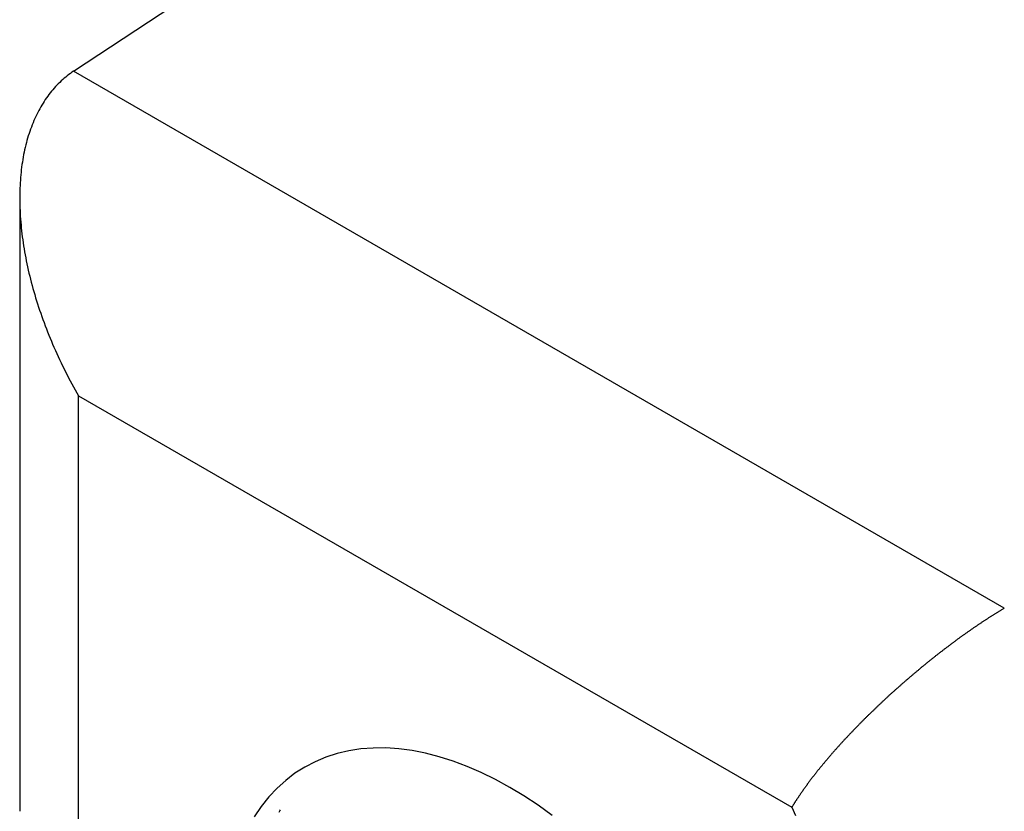
# Model space of a CAD drawing. Extents: x 29 to 3187, y -239 to 718.
# Drawn here: x 103 to 115, y 221 to 230 of the extents above; entities that cross this region are included whole.
import ezdxf

# ---------------------------------------------------------------- set-up
doc = ezdxf.new("R2010")
doc.units = 0
doc.header["$LTSCALE"] = 2
doc.layers.add('VISIBLE__ISO_', color=7, linetype='CONTINUOUS')
doc.layers.add('VISIBLE_NARROW__ISO_', color=7, linetype='CONTINUOUS')

msp = doc.modelspace()

# ---------------------------------------------------------------- linework, layer by layer
at = {"layer": 'VISIBLE__ISO_'}
for p, q in [((103.3869, 229.6449), (111.8358, 235.2289)), ((102.7421, 228.1272), (102.7421, 220.7893))]:
    msp.add_line(p, q, dxfattribs=at)
for points in [[(103.387, 229.645, 0), (103.367, 229.632, 0), (103.348, 229.618, 0), (103.329, 229.604, 0), (103.31, 229.59, 0), (103.292, 229.575, 0), (103.274, 229.56, 0), (103.256, 229.544, 0), (103.238, 229.528, 0), (103.221, 229.511, 0), (103.204, 229.495, 0), (103.187, 229.477, 0), (103.17, 229.46, 0), (103.154, 229.442, 0), (103.138, 229.423, 0), (103.122, 229.404, 0), (103.107, 229.385, 0), (103.092, 229.366, 0), (103.077, 229.346, 0), (103.062, 229.325, 0), (103.048, 229.305, 0), (103.034, 229.284, 0), (103.021, 229.262, 0), (103.007, 229.24, 0), (102.994, 229.218, 0), (102.982, 229.196, 0), (102.969, 229.173, 0), (102.957, 229.15, 0), (102.945, 229.126, 0), (102.934, 229.102, 0), (102.923, 229.078, 0), (102.912, 229.053, 0), (102.902, 229.028, 0), (102.891, 229.003, 0), (102.882, 228.977, 0), (102.872, 228.952, 0), (102.863, 228.925, 0), (102.854, 228.899, 0), (102.845, 228.872, 0), (102.837, 228.845, 0), (102.829, 228.817, 0), (102.822, 228.79, 0), (102.815, 228.762, 0), (102.808, 228.733, 0), (102.801, 228.705, 0), (102.795, 228.676, 0), (102.789, 228.647, 0), (102.784, 228.617, 0), (102.779, 228.587, 0), (102.774, 228.557, 0), (102.769, 228.527, 0), (102.765, 228.497, 0), (102.761, 228.466, 0), (102.758, 228.435, 0), (102.755, 228.404, 0), (102.752, 228.372, 0), (102.75, 228.34, 0), (102.747, 228.308, 0), (102.746, 228.276, 0), (102.744, 228.244, 0), (102.743, 228.211, 0), (102.743, 228.178, 0), (102.742, 228.145, 0), (102.742, 228.112, 0), (102.742, 228.079, 0), (102.743, 228.045, 0), (102.744, 228.011, 0), (102.746, 227.977, 0), (102.747, 227.943, 0), (102.749, 227.909, 0), (102.752, 227.874, 0), (102.754, 227.839, 0), (102.758, 227.805, 0), (102.761, 227.77, 0), (102.765, 227.734, 0), (102.769, 227.699, 0), (102.773, 227.664, 0), (102.778, 227.628, 0), (102.783, 227.592, 0), (102.789, 227.557, 0), (102.795, 227.521, 0), (102.801, 227.485, 0), (102.807, 227.449, 0), (102.814, 227.412, 0), (102.821, 227.376, 0), (102.829, 227.34, 0), (102.837, 227.303, 0), (102.845, 227.266, 0), (102.853, 227.23, 0), (102.862, 227.193, 0), (102.871, 227.156, 0), (102.881, 227.119, 0), (102.89, 227.082, 0), (102.901, 227.045, 0), (102.911, 227.008, 0), (102.922, 226.971, 0), (102.933, 226.934, 0), (102.944, 226.897, 0), (102.956, 226.86, 0), (102.968, 226.823, 0), (102.98, 226.786, 0), (102.993, 226.748, 0), (103.006, 226.711, 0), (103.019, 226.674, 0), (103.033, 226.637, 0), (103.047, 226.6, 0), (103.061, 226.563, 0), (103.076, 226.526, 0), (103.09, 226.488, 0), (103.105, 226.451, 0), (103.121, 226.414, 0), (103.136, 226.377, 0), (103.152, 226.341, 0), (103.169, 226.304, 0), (103.185, 226.267, 0), (103.202, 226.23, 0), (103.219, 226.194, 0), (103.236, 226.157, 0), (103.254, 226.121, 0), (103.272, 226.084, 0), (103.29, 226.048, 0), (103.309, 226.012, 0), (103.327, 225.976, 0), (103.346, 225.94, 0), (103.366, 225.904, 0), (103.385, 225.868, 0), (103.405, 225.833, 0), (103.425, 225.797, 0), (103.445, 225.762, 0)], [(114.516, 223.22, 0), (114.51, 223.216, 0), (114.503, 223.212, 0), (114.497, 223.208, 0), (114.491, 223.204, 0), (114.484, 223.2, 0), (114.478, 223.197, 0), (114.471, 223.193, 0), (114.465, 223.189, 0), (114.459, 223.185, 0), (114.452, 223.181, 0), (114.446, 223.177, 0), (114.439, 223.173, 0), (114.433, 223.169, 0), (114.426, 223.165, 0), (114.42, 223.161, 0), (114.413, 223.157, 0), (114.407, 223.153, 0), (114.4, 223.149, 0), (114.394, 223.145, 0), (114.387, 223.141, 0), (114.381, 223.137, 0), (114.374, 223.132, 0), (114.368, 223.128, 0), (114.361, 223.124, 0), (114.355, 223.12, 0), (114.348, 223.116, 0), (114.341, 223.111, 0), (114.335, 223.107, 0), (114.328, 223.103, 0), (114.322, 223.099, 0), (114.315, 223.094, 0), (114.309, 223.09, 0), (114.302, 223.086, 0), (114.295, 223.082, 0), (114.289, 223.077, 0), (114.282, 223.073, 0), (114.275, 223.068, 0), (114.269, 223.064, 0), (114.262, 223.06, 0), (114.255, 223.055, 0), (114.249, 223.051, 0), (114.242, 223.046, 0), (114.235, 223.042, 0), (114.229, 223.037, 0), (114.222, 223.033, 0), (114.215, 223.028, 0), (114.209, 223.024, 0), (114.202, 223.019, 0), (114.195, 223.015, 0), (114.189, 223.01, 0), (114.182, 223.006, 0), (114.175, 223.001, 0), (114.168, 222.996, 0), (114.162, 222.992, 0), (114.155, 222.987, 0), (114.148, 222.983, 0), (114.141, 222.978, 0), (114.135, 222.973, 0), (114.128, 222.969, 0), (114.121, 222.964, 0), (114.114, 222.959, 0), (114.107, 222.954, 0), (114.101, 222.95, 0), (114.094, 222.945, 0), (114.087, 222.94, 0), (114.08, 222.935, 0), (114.073, 222.93, 0), (114.067, 222.926, 0), (114.06, 222.921, 0), (114.053, 222.916, 0), (114.046, 222.911, 0), (114.039, 222.906, 0), (114.032, 222.901, 0), (114.026, 222.896, 0), (114.019, 222.892, 0), (114.012, 222.887, 0), (114.005, 222.882, 0), (113.998, 222.877, 0), (113.991, 222.872, 0), (113.984, 222.867, 0), (113.978, 222.862, 0), (113.971, 222.857, 0), (113.964, 222.852, 0), (113.957, 222.847, 0), (113.95, 222.842, 0), (113.943, 222.837, 0), (113.936, 222.832, 0), (113.929, 222.826, 0), (113.923, 222.821, 0), (113.916, 222.816, 0), (113.909, 222.811, 0), (113.902, 222.806, 0), (113.895, 222.801, 0), (113.888, 222.796, 0), (113.881, 222.791, 0), (113.874, 222.785, 0), (113.867, 222.78, 0), (113.86, 222.775, 0), (113.853, 222.77, 0), (113.847, 222.765, 0), (113.84, 222.759, 0), (113.833, 222.754, 0), (113.826, 222.749, 0), (113.819, 222.744, 0), (113.812, 222.738, 0), (113.805, 222.733, 0), (113.798, 222.728, 0), (113.791, 222.722, 0), (113.784, 222.717, 0), (113.778, 222.712, 0), (113.771, 222.707, 0), (113.764, 222.701, 0), (113.757, 222.696, 0), (113.75, 222.691, 0), (113.743, 222.685, 0), (113.736, 222.68, 0), (113.729, 222.674, 0), (113.723, 222.669, 0), (113.716, 222.664, 0), (113.709, 222.658, 0), (113.702, 222.653, 0), (113.695, 222.648, 0), (113.688, 222.642, 0), (113.681, 222.637, 0), (113.675, 222.631, 0), (113.668, 222.626, 0), (113.661, 222.62, 0), (113.654, 222.615, 0), (113.647, 222.609, 0), (113.64, 222.604, 0), (113.633, 222.599, 0), (113.627, 222.593, 0), (113.62, 222.588, 0), (113.613, 222.582, 0), (113.606, 222.577, 0), (113.599, 222.571, 0), (113.593, 222.566, 0), (113.586, 222.56, 0), (113.579, 222.554, 0), (113.572, 222.549, 0), (113.565, 222.543, 0), (113.559, 222.538, 0), (113.552, 222.532, 0), (113.545, 222.527, 0), (113.538, 222.521, 0), (113.531, 222.516, 0), (113.525, 222.51, 0), (113.518, 222.504, 0), (113.511, 222.499, 0), (113.504, 222.493, 0), (113.498, 222.488, 0), (113.491, 222.482, 0), (113.484, 222.476, 0), (113.477, 222.471, 0), (113.471, 222.465, 0), (113.464, 222.459, 0), (113.457, 222.454, 0), (113.45, 222.448, 0), (113.444, 222.442, 0), (113.437, 222.437, 0), (113.43, 222.431, 0), (113.424, 222.425, 0), (113.417, 222.42, 0), (113.41, 222.414, 0), (113.404, 222.408, 0), (113.397, 222.403, 0), (113.39, 222.397, 0), (113.384, 222.391, 0), (113.377, 222.386, 0), (113.37, 222.38, 0), (113.364, 222.374, 0), (113.357, 222.368, 0), (113.35, 222.363, 0), (113.344, 222.357, 0), (113.337, 222.351, 0), (113.33, 222.345, 0), (113.324, 222.34, 0), (113.317, 222.334, 0), (113.311, 222.328, 0), (113.304, 222.322, 0), (113.297, 222.317, 0), (113.291, 222.311, 0), (113.284, 222.305, 0), (113.278, 222.299, 0), (113.271, 222.293, 0), (113.265, 222.288, 0), (113.258, 222.282, 0), (113.251, 222.276, 0), (113.245, 222.27, 0), (113.238, 222.264, 0), (113.232, 222.259, 0), (113.225, 222.253, 0), (113.219, 222.247, 0), (113.212, 222.241, 0), (113.206, 222.235, 0), (113.199, 222.23, 0), (113.193, 222.224, 0), (113.186, 222.218, 0), (113.18, 222.212, 0), (113.173, 222.206, 0), (113.167, 222.2, 0), (113.161, 222.195, 0), (113.154, 222.189, 0), (113.148, 222.183, 0), (113.141, 222.177, 0), (113.135, 222.171, 0), (113.129, 222.165, 0), (113.122, 222.159, 0), (113.116, 222.154, 0), (113.11, 222.148, 0), (113.103, 222.142, 0), (113.097, 222.136, 0), (113.091, 222.13, 0), (113.084, 222.124, 0), (113.078, 222.118, 0), (113.072, 222.113, 0), (113.065, 222.107, 0), (113.059, 222.101, 0), (113.053, 222.095, 0), (113.047, 222.089, 0), (113.04, 222.083, 0), (113.034, 222.077, 0), (113.028, 222.072, 0), (113.022, 222.066, 0), (113.015, 222.06, 0), (113.009, 222.054, 0), (113.003, 222.048, 0), (112.997, 222.042, 0), (112.991, 222.036, 0), (112.985, 222.031, 0), (112.978, 222.025, 0), (112.972, 222.019, 0), (112.966, 222.013, 0), (112.96, 222.007, 0), (112.954, 222.001, 0), (112.948, 221.995, 0), (112.942, 221.989, 0), (112.936, 221.984, 0), (112.93, 221.978, 0), (112.924, 221.972, 0), (112.918, 221.966, 0), (112.912, 221.96, 0), (112.906, 221.954, 0), (112.9, 221.948, 0), (112.894, 221.942, 0), (112.888, 221.937, 0), (112.882, 221.931, 0), (112.876, 221.925, 0), (112.87, 221.919, 0), (112.864, 221.913, 0), (112.858, 221.907, 0), (112.852, 221.901, 0), (112.846, 221.896, 0), (112.84, 221.89, 0), (112.835, 221.884, 0), (112.829, 221.878, 0), (112.823, 221.872, 0), (112.817, 221.866, 0), (112.811, 221.86, 0), (112.805, 221.855, 0), (112.8, 221.849, 0), (112.794, 221.843, 0), (112.788, 221.837, 0), (112.782, 221.831, 0), (112.777, 221.825, 0), (112.771, 221.82, 0), (112.765, 221.814, 0), (112.759, 221.808, 0), (112.754, 221.802, 0), (112.748, 221.796, 0), (112.742, 221.79, 0), (112.737, 221.784, 0), (112.731, 221.779, 0), (112.725, 221.773, 0), (112.72, 221.767, 0), (112.714, 221.761, 0), (112.708, 221.755, 0), (112.703, 221.749, 0), (112.697, 221.744, 0), (112.692, 221.738, 0), (112.686, 221.732, 0), (112.681, 221.726, 0), (112.675, 221.72, 0), (112.67, 221.715, 0), (112.664, 221.709, 0), (112.659, 221.703, 0), (112.653, 221.697, 0), (112.648, 221.691, 0), (112.642, 221.686, 0), (112.637, 221.68, 0), (112.631, 221.674, 0), (112.626, 221.668, 0), (112.621, 221.662, 0), (112.615, 221.657, 0), (112.61, 221.651, 0), (112.605, 221.645, 0), (112.599, 221.639, 0), (112.594, 221.634, 0), (112.589, 221.628, 0), (112.583, 221.622, 0), (112.578, 221.616, 0), (112.573, 221.61, 0), (112.567, 221.605, 0), (112.562, 221.599, 0), (112.557, 221.593, 0), (112.552, 221.587, 0), (112.547, 221.582, 0), (112.541, 221.576, 0), (112.536, 221.57, 0), (112.531, 221.565, 0), (112.526, 221.559, 0), (112.521, 221.553, 0), (112.516, 221.547, 0), (112.511, 221.542, 0), (112.506, 221.536, 0), (112.5, 221.53, 0), (112.495, 221.525, 0), (112.49, 221.519, 0), (112.485, 221.513, 0), (112.48, 221.507, 0), (112.475, 221.502, 0), (112.47, 221.496, 0), (112.465, 221.49, 0), (112.46, 221.485, 0), (112.455, 221.479, 0), (112.451, 221.473, 0), (112.446, 221.468, 0), (112.441, 221.462, 0), (112.436, 221.456, 0), (112.431, 221.451, 0), (112.426, 221.445, 0), (112.421, 221.44, 0), (112.417, 221.434, 0), (112.412, 221.428, 0), (112.407, 221.423, 0), (112.402, 221.417, 0), (112.397, 221.411, 0), (112.393, 221.406, 0), (112.388, 221.4, 0), (112.383, 221.395, 0), (112.379, 221.389, 0), (112.374, 221.384, 0), (112.369, 221.378, 0), (112.365, 221.372, 0), (112.36, 221.367, 0), (112.355, 221.361, 0), (112.351, 221.356, 0), (112.346, 221.35, 0), (112.342, 221.345, 0), (112.337, 221.339, 0), (112.332, 221.334, 0), (112.328, 221.328, 0), (112.323, 221.323, 0), (112.319, 221.317, 0), (112.314, 221.312, 0), (112.31, 221.306, 0), (112.306, 221.301, 0), (112.301, 221.295, 0), (112.297, 221.29, 0), (112.292, 221.284, 0), (112.288, 221.279, 0), (112.284, 221.273, 0), (112.279, 221.268, 0), (112.275, 221.262, 0), (112.271, 221.257, 0), (112.266, 221.251, 0), (112.262, 221.246, 0), (112.258, 221.241, 0), (112.254, 221.235, 0), (112.249, 221.23, 0), (112.245, 221.224, 0), (112.241, 221.219, 0), (112.237, 221.214, 0), (112.233, 221.208, 0), (112.228, 221.203, 0), (112.224, 221.197, 0), (112.22, 221.192, 0), (112.216, 221.187, 0), (112.212, 221.181, 0), (112.208, 221.176, 0), (112.204, 221.171, 0), (112.2, 221.165, 0), (112.196, 221.16, 0), (112.192, 221.155, 0), (112.188, 221.149, 0), (112.184, 221.144, 0), (112.18, 221.139, 0), (112.176, 221.134, 0), (112.172, 221.128, 0), (112.168, 221.123, 0), (112.164, 221.118, 0), (112.16, 221.113, 0), (112.157, 221.107, 0), (112.153, 221.102, 0), (112.149, 221.097, 0), (112.145, 221.092, 0), (112.141, 221.086, 0), (112.138, 221.081, 0), (112.134, 221.076, 0), (112.13, 221.071, 0), (112.126, 221.066, 0), (112.123, 221.061, 0), (112.119, 221.055, 0), (112.115, 221.05, 0), (112.112, 221.045, 0), (112.108, 221.04, 0), (112.105, 221.035, 0), (112.101, 221.03, 0), (112.097, 221.025, 0), (112.094, 221.019, 0), (112.09, 221.014, 0), (112.087, 221.009, 0), (112.083, 221.004, 0), (112.08, 220.999, 0), (112.076, 220.994, 0), (112.073, 220.989, 0), (112.069, 220.984, 0), (112.066, 220.979, 0), (112.063, 220.974, 0), (112.059, 220.969, 0), (112.056, 220.964, 0), (112.053, 220.959, 0), (112.049, 220.954, 0), (112.046, 220.949, 0), (112.043, 220.944, 0), (112.039, 220.939, 0), (112.036, 220.934, 0), (112.033, 220.929, 0), (112.03, 220.924, 0), (112.027, 220.919, 0), (112.023, 220.914, 0), (112.02, 220.909, 0), (112.017, 220.905, 0), (112.014, 220.9, 0), (112.011, 220.895, 0), (112.008, 220.89, 0), (112.005, 220.885, 0), (112.002, 220.88, 0), (111.999, 220.875, 0), (111.996, 220.87, 0), (111.993, 220.866, 0), (111.99, 220.861, 0), (111.987, 220.856, 0), (111.984, 220.851, 0), (111.981, 220.846, 0), (111.978, 220.842, 0), (111.975, 220.837, 0)], [(109.11, 220.739, 0), (108.941, 220.861, 0), (108.772, 220.973, 0), (108.602, 221.076, 0), (108.432, 221.169, 0), (108.262, 221.253, 0), (108.093, 221.326, 0), (107.926, 221.389, 0), (107.76, 221.442, 0), (107.596, 221.484, 0), (107.434, 221.516, 0), (107.276, 221.537, 0), (107.12, 221.547, 0), (106.968, 221.546, 0), (106.82, 221.535, 0), (106.677, 221.513, 0), (106.538, 221.48, 0), (106.404, 221.437, 0), (106.275, 221.383, 0), (106.152, 221.319, 0), (106.034, 221.244, 0), (105.923, 221.159, 0), (105.819, 221.065, 0), (105.721, 220.961, 0), (105.63, 220.848, 0), (105.546, 220.725, 0)], [(105.845, 220.78, 0), (105.852, 220.794, 0), (105.86, 220.808, 0)]]:
    msp.add_polyline3d(points, dxfattribs=at)
at = {"layer": 'VISIBLE_NARROW__ISO_'}
for p, q in [((114.516, 223.2195), (103.3869, 229.6449)), ((103.4451, 219.8095), (103.4451, 225.7617)), ((103.4451, 225.7617), (111.9751, 220.8369))]:
    msp.add_line(p, q, dxfattribs=at)
msp.add_polyline3d([(111.975, 220.837, 0), (112.02, 220.739, 0)], dxfattribs=at)

doc.saveas('drawing.dxf')
